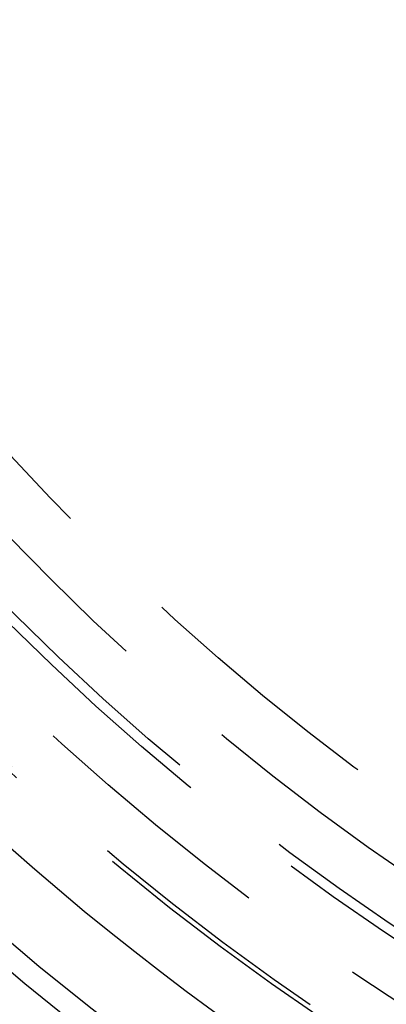
# Model space of a CAD drawing. Extents: x -60 to 60, y -283 to 169.
# Drawn here: x -35 to -28, y -266 to -246 of the extents above; entities that cross this region are included whole.
import ezdxf

# ---------------------------------------------------------------- set-up
doc = ezdxf.new("R2010")
doc.units = 0
doc.header["$LTSCALE"] = 20
doc.linetypes.add('VERDECKT', pattern=[0.375, 0.25, -0.125])
doc.layers.get('0').update_dxf_attribs({"linetype": 'CONTINUOUS'})
doc.layers.add('STEMPEL', color=3, linetype='CONTINUOUS')

# ---------------------------------------------------------------- blocks, each defined once
blk = doc.blocks.new('A$CFB00CDDD')
at = {"color": 3, "linetype": 'CONTINUOUS'}
for centre, radius in [((0, -0.001658), 60), ((0, -0.001658), 59.5), ((0, 0), 53)]:
    blk.add_circle(centre, radius, dxfattribs=at)
at = {"color": 1, "linetype": 'VERDECKT'}
for centre, radius in [((0, -0.001658), 58), ((0, -0.001658), 57.75), ((0, -0.001658), 57.117144), ((0, -0.001658), 56.599585), ((0, -0.001658), 54.839452), ((0, -0.001658), 54.398979), ((0, 0), 51.894737), ((0, 0), 51.8), ((0, 0), 50.8), ((0, 0), 49.8), ((0, 0), 49.6), ((0, 0), 48.609267), ((0, 0), 47.5)]:
    blk.add_circle(centre, radius, dxfattribs=at)
blk.add_arc((0, 0), 56.3, 228.1177401, 239.8822599, dxfattribs=at)

msp = doc.modelspace()

# ---------------------------------------------------------------- block references
at = {"layer": 'STEMPEL'}
msp.add_blockref('A$CFB00CDDD', (0, -222.81), dxfattribs=at)

doc.saveas('drawing.dxf')
